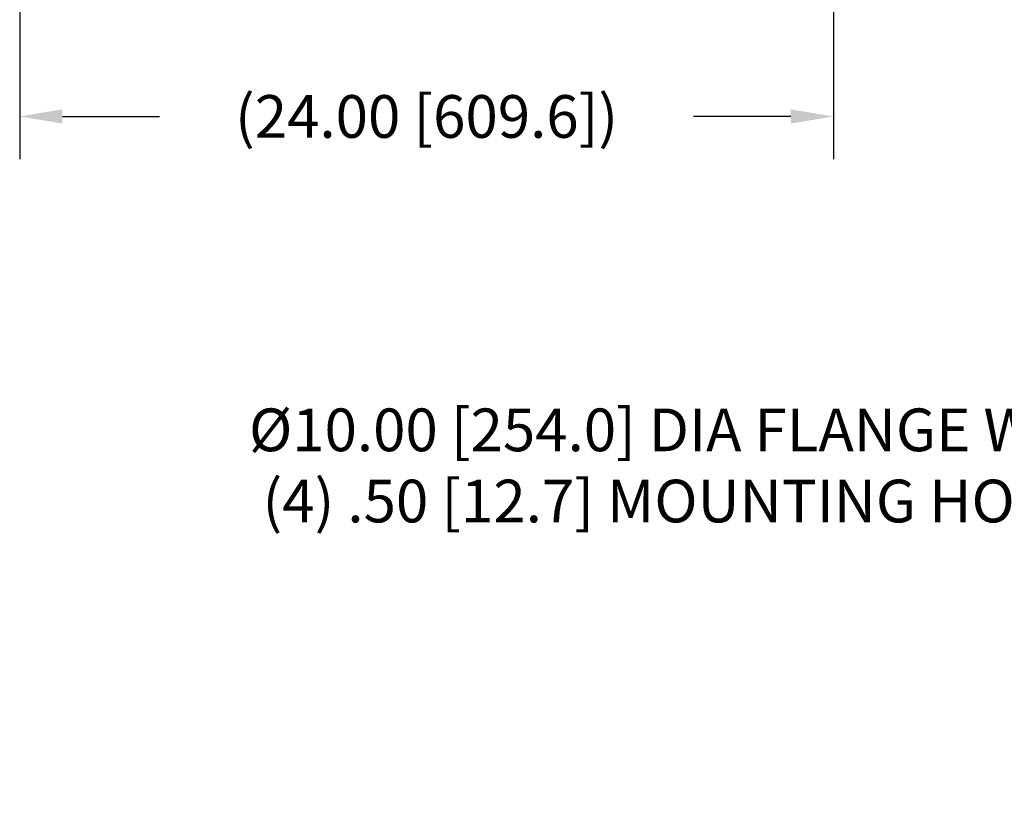
# Model space of a CAD drawing. Units: inches. Extents: x 135 to 232, y 245 to 371.
# Drawn here: x 165 to 194, y 270 to 294 of the extents above; entities that cross this region are included whole.
import ezdxf

# ---------------------------------------------------------------- set-up
doc = ezdxf.new("R2010")
doc.units = ezdxf.units.IN
doc.header["$LTSCALE"] = 2
doc.header["$MEASUREMENT"] = 0
doc.layers.add('obj', color=3, linetype='Continuous', lineweight=20)
doc.dimstyles.new('ROBS', dxfattribs={"dimtxt": 0.18, "dimasz": 0.18, "dimexe": 0.18, "dimexo": 0.0625, "dimgap": 0.09, "dimtad": 0, "dimtih": 1, "dimtoh": 1, "dimzin": 4, "dimdsep": 46, "dimtxsty": 'Standard', "dimcen": 0.09, "dimadec": 0, "dimazin": 0, "dimtfac": 1, "dimtofl": 0, "dimtmove": 0, "dimatfit": 3, "dimfxl": 1, "dimtolj": 1, "dimtzin": 12, "dimarcsym": 0})

# ---------------------------------------------------------------- blocks, each defined once
blk = doc.blocks.new('*D3')
at = {"color": 0, "lineweight": -2}
for p, q in [((212.897, 283.424), (212.897, 284.684)), ((212.267, 284.054), (213.527, 284.054)), ((205.724, 280.39), (207.322, 281.207)), ((202.049, 280.39), (205.724, 280.39))]:
    blk.add_line(p, q, dxfattribs=at)
at = {"color": 0}
blk.add_solid([(207.227, 281.394), (207.418, 281.02), (208.444, 281.78)], dxfattribs=at)
at = {"layer": 'Defpoints', "color": 0}
for p in [(217.35, 286.328), (208.444, 281.78)]:
    blk.add_point(p, dxfattribs=at)
at = {"color": 0, "insert": (184.829, 280.39), "char_height": 1.26, "attachment_point": 5}
blk.add_mtext('\\A1;%%c10.00 [254.0] DIA FLANGE WITH\\P(4) .50 [12.7] MOUNTING HOLES', dxfattribs=at)
blk = doc.blocks.new('*D4')
at = {"layer": 'Defpoints', "color": 0}
for p in [(165.088, 294.8), (189.088, 294.8), (165.088, 290.689)]:
    blk.add_point(p, dxfattribs=at)
at = {"layer": 'obj', "color": 0, "lineweight": -2}
for p, q in [((165.088, 294.363), (165.088, 289.429)), ((189.088, 294.363), (189.088, 289.429)), ((166.348, 290.689), (169.213, 290.689)), ((187.828, 290.689), (184.963, 290.689))]:
    blk.add_line(p, q, dxfattribs=at)
at = {"layer": 'obj', "color": 0}
for points in [[(166.348, 290.899), (166.348, 290.479), (165.088, 290.689)], [(187.828, 290.899), (187.828, 290.479), (189.088, 290.689)]]:
    blk.add_solid(points, dxfattribs=at)
at = {"layer": 'obj', "color": 0, "insert": (177.088, 290.689), "char_height": 1.26, "attachment_point": 5}
blk.add_mtext('\\A1;(24.00 [609.6])', dxfattribs=at)

msp = doc.modelspace()

# ---------------------------------------------------------------- dimensions: what is measured, and where the dimension line sits
dim = msp.add_diameter_dim_2p(p1=(217.35, 286.328), p2=(208.444, 281.78), text='%%c10.00 [254.0] DIA FLANGE WITH\\P(4) .50 [12.7] MOUNTING HOLES', dimstyle='ROBS', override={"dimscale": 7})
dim.commit()
dim.dimension.update_dxf_attribs({"geometry": '*D3', "text_midpoint": (184.829, 280.39), "dimtype": 163})
at = {"layer": 'obj', "color": 7}
dim = msp.add_linear_dim(base=(165.088, 290.689), p1=(189.088, 294.8), p2=(165.088, 294.8), text='(<>[])', dimstyle='ROBS', override={"dimscale": 7, "dimatfit": 2}, dxfattribs=at)
dim.commit()
dim.dimension.update_dxf_attribs({"geometry": '*D4', "text_midpoint": (177.088, 290.689)})

doc.saveas('drawing.dxf')
